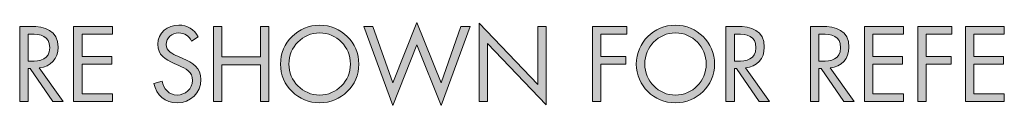
# Model space of a CAD drawing. Units: inches. Extents: x 39 to 73.8, y 1.2 to 34.8.
# Drawn here: x 67.5 to 69.5, y 1.2 to 1.3 of the extents above; entities that cross this region are included whole.
import ezdxf

# ---------------------------------------------------------------- set-up
doc = ezdxf.new("R2010")
doc.units = ezdxf.units.IN
doc.header["$MEASUREMENT"] = 0
doc.layers.add('description', color=7, linetype='Continuous', lineweight=0)

# ---------------------------------------------------------------- blocks, each defined once
blk = doc.blocks.new('Block_1')
at = {"layer": 'description', "transparency": 33554687}
h = blk.add_hatch(color=7, dxfattribs=at)
h.dxf.hatch_style = 2
edge = h.paths.add_edge_path()
edge.add_spline(control_points=[(68.2885, 1.204), (68.2885, 1.204), (68.3373, 1.3249), (68.3373, 1.3249), (68.3373, 1.3249), (68.3861, 1.204), (68.3861, 1.204), (68.3861, 1.204), (68.4257, 1.3171), (68.4257, 1.3171), (68.4257, 1.3171), (68.4439, 1.3171), (68.4439, 1.3171), (68.4439, 1.3171), (68.3861, 1.1584), (68.3861, 1.1584), (68.3861, 1.1584), (68.3373, 1.2799), (68.3373, 1.2799), (68.3373, 1.2799), (68.2885, 1.1584), (68.2885, 1.1584), (68.2885, 1.1584), (68.2306, 1.3171), (68.2306, 1.3171), (68.2306, 1.3171), (68.2488, 1.3171), (68.2488, 1.3171), (68.2488, 1.3171), (68.2885, 1.204), (68.2885, 1.204)], knot_values=[0, 0, 0, 0, 1, 1, 1, 2, 2, 2, 3, 3, 3, 4, 4, 4, 5, 5, 5, 6, 6, 6, 7, 7, 7, 8, 8, 8, 9, 9, 9, 10, 10, 10, 10], degree=3, periodic=0)
h = blk.add_hatch(color=7, dxfattribs=at)
h.dxf.hatch_style = 2
edge = h.paths.add_edge_path()
edge.add_spline(control_points=[(67.5562, 1.2472), (67.5562, 1.2472), (67.5614, 1.2472), (67.5614, 1.2472), (67.5805, 1.2472), (67.5997, 1.2508), (67.5997, 1.2743), (67.5997, 1.2991), (67.5815, 1.3015), (67.5613, 1.3015), (67.5613, 1.3015), (67.5562, 1.3015), (67.5562, 1.3015), (67.5562, 1.3015), (67.5562, 1.2472), (67.5562, 1.2472)], knot_values=[0, 0, 0, 0, 1, 1, 1, 2, 2, 2, 3, 3, 3, 4, 4, 4, 5, 5, 5, 5], degree=3, periodic=0)
edge = h.paths.add_edge_path()
edge.add_spline(control_points=[(67.5562, 1.1662), (67.5562, 1.1662), (67.5394, 1.1662), (67.5394, 1.1662), (67.5394, 1.1662), (67.5394, 1.3171), (67.5394, 1.3171), (67.5394, 1.3171), (67.5613, 1.3171), (67.5613, 1.3171), (67.5899, 1.3171), (67.6165, 1.3095), (67.6165, 1.2754), (67.6165, 1.2523), (67.6019, 1.2358), (67.5787, 1.2338), (67.5787, 1.2338), (67.6267, 1.1662), (67.6267, 1.1662), (67.6267, 1.1662), (67.6061, 1.1662), (67.6061, 1.1662), (67.6061, 1.1662), (67.5605, 1.2324), (67.5605, 1.2324), (67.5605, 1.2324), (67.5562, 1.2324), (67.5562, 1.2324), (67.5562, 1.2324), (67.5562, 1.1662), (67.5562, 1.1662)], knot_values=[0, 0, 0, 0, 1, 1, 1, 2, 2, 2, 3, 3, 3, 4, 4, 4, 5, 5, 5, 6, 6, 6, 7, 7, 7, 8, 8, 8, 9, 9, 9, 10, 10, 10, 10], degree=3, periodic=0)
h = blk.add_hatch(color=7, dxfattribs=at)
h.dxf.hatch_style = 2
edge = h.paths.add_edge_path()
edge.add_spline(control_points=[(67.6478, 1.3171), (67.6478, 1.3171), (67.7261, 1.3171), (67.7261, 1.3171), (67.7261, 1.3171), (67.7261, 1.3015), (67.7261, 1.3015), (67.7261, 1.3015), (67.6646, 1.3015), (67.6646, 1.3015), (67.6646, 1.3015), (67.6646, 1.2566), (67.6646, 1.2566), (67.6646, 1.2566), (67.7243, 1.2566), (67.7243, 1.2566), (67.7243, 1.2566), (67.7243, 1.241), (67.7243, 1.241), (67.7243, 1.241), (67.6646, 1.241), (67.6646, 1.241), (67.6646, 1.241), (67.6646, 1.1818), (67.6646, 1.1818), (67.6646, 1.1818), (67.7261, 1.1818), (67.7261, 1.1818), (67.7261, 1.1818), (67.7261, 1.1662), (67.7261, 1.1662), (67.7261, 1.1662), (67.6478, 1.1662), (67.6478, 1.1662), (67.6478, 1.1662), (67.6478, 1.3171), (67.6478, 1.3171)], knot_values=[0, 0, 0, 0, 1, 1, 1, 2, 2, 2, 3, 3, 3, 4, 4, 4, 5, 5, 5, 6, 6, 6, 7, 7, 7, 8, 8, 8, 9, 9, 9, 10, 10, 10, 11, 11, 11, 12, 12, 12, 12], degree=3, periodic=0)
h = blk.add_hatch(color=7, dxfattribs=at)
h.dxf.hatch_style = 2
edge = h.paths.add_edge_path()
edge.add_spline(control_points=[(67.8847, 1.2877), (67.8787, 1.2981), (67.8715, 1.3041), (67.8587, 1.3041), (67.8453, 1.3041), (67.8336, 1.2945), (67.8336, 1.2807), (67.8336, 1.2676), (67.8471, 1.2617), (67.8573, 1.2571), (67.8573, 1.2571), (67.8673, 1.2526), (67.8673, 1.2526), (67.8869, 1.244), (67.9035, 1.2342), (67.9035, 1.2102), (67.9035, 1.1838), (67.8823, 1.1636), (67.8561, 1.1636), (67.8318, 1.1636), (67.8138, 1.1792), (67.809, 1.2026), (67.809, 1.2026), (67.8254, 1.2072), (67.8254, 1.2072), (67.8277, 1.1918), (67.8395, 1.1792), (67.8557, 1.1792), (67.8719, 1.1792), (67.8867, 1.1916), (67.8867, 1.2086), (67.8867, 1.2262), (67.8729, 1.2322), (67.8589, 1.2386), (67.8589, 1.2386), (67.8497, 1.2426), (67.8497, 1.2426), (67.832, 1.2507), (67.8168, 1.2596), (67.8168, 1.2812), (67.8168, 1.3047), (67.8366, 1.3197), (67.859, 1.3197), (67.8759, 1.3197), (67.8901, 1.3111), (67.8981, 1.2963), (67.8981, 1.2963), (67.8847, 1.2877), (67.8847, 1.2877)], knot_values=[0, 0, 0, 0, 1, 1, 1, 2, 2, 2, 3, 3, 3, 4, 4, 4, 5, 5, 5, 6, 6, 6, 7, 7, 7, 8, 8, 8, 9, 9, 9, 10, 10, 10, 11, 11, 11, 12, 12, 12, 13, 13, 13, 14, 14, 14, 15, 15, 15, 16, 16, 16, 16], degree=3, periodic=0)
h = blk.add_hatch(color=7, dxfattribs=at)
h.dxf.hatch_style = 2
edge = h.paths.add_edge_path()
edge.add_spline(control_points=[(68.0229, 1.2558), (68.0229, 1.2558), (68.0229, 1.3171), (68.0229, 1.3171), (68.0229, 1.3171), (68.0397, 1.3171), (68.0397, 1.3171), (68.0397, 1.3171), (68.0397, 1.1662), (68.0397, 1.1662), (68.0397, 1.1662), (68.0229, 1.1662), (68.0229, 1.1662), (68.0229, 1.1662), (68.0229, 1.2402), (68.0229, 1.2402), (68.0229, 1.2402), (67.9457, 1.2402), (67.9457, 1.2402), (67.9457, 1.2402), (67.9457, 1.1662), (67.9457, 1.1662), (67.9457, 1.1662), (67.9288, 1.1662), (67.9288, 1.1662), (67.9288, 1.1662), (67.9288, 1.3171), (67.9288, 1.3171), (67.9288, 1.3171), (67.9457, 1.3171), (67.9457, 1.3171), (67.9457, 1.3171), (67.9457, 1.2558), (67.9457, 1.2558), (67.9457, 1.2558), (68.0229, 1.2558), (68.0229, 1.2558)], knot_values=[0, 0, 0, 0, 1, 1, 1, 2, 2, 2, 3, 3, 3, 4, 4, 4, 5, 5, 5, 6, 6, 6, 7, 7, 7, 8, 8, 8, 9, 9, 9, 10, 10, 10, 11, 11, 11, 12, 12, 12, 12], degree=3, periodic=0)
h = blk.add_hatch(color=7, dxfattribs=at)
h.dxf.hatch_style = 2
edge = h.paths.add_edge_path()
edge.add_spline(control_points=[(68.0801, 1.2416), (68.0801, 1.2076), (68.1077, 1.1792), (68.1419, 1.1792), (68.1761, 1.1792), (68.2037, 1.2076), (68.2037, 1.2416), (68.2037, 1.2759), (68.1765, 1.3041), (68.1419, 1.3041), (68.1073, 1.3041), (68.0801, 1.2759), (68.0801, 1.2416)], knot_values=[0, 0, 0, 0, 1, 1, 1, 2, 2, 2, 3, 3, 3, 4, 4, 4, 4], degree=3, periodic=0)
edge = h.paths.add_edge_path()
edge.add_spline(control_points=[(68.2205, 1.2414), (68.2205, 1.198), (68.1849, 1.1636), (68.1419, 1.1636), (68.0988, 1.1636), (68.0632, 1.198), (68.0632, 1.2414), (68.0632, 1.2847), (68.0988, 1.3197), (68.1419, 1.3197), (68.1849, 1.3197), (68.2205, 1.2847), (68.2205, 1.2414)], knot_values=[0, 0, 0, 0, 1, 1, 1, 2, 2, 2, 3, 3, 3, 4, 4, 4, 4], degree=3, periodic=0)
h = blk.add_hatch(color=7, dxfattribs=at)
h.dxf.hatch_style = 2
edge = h.paths.add_edge_path()
edge.add_spline(control_points=[(68.4624, 1.3235), (68.4624, 1.3235), (68.5801, 1.2002), (68.5801, 1.2002), (68.5801, 1.2002), (68.5801, 1.3171), (68.5801, 1.3171), (68.5801, 1.3171), (68.5969, 1.3171), (68.5969, 1.3171), (68.5969, 1.3171), (68.5969, 1.1594), (68.5969, 1.1594), (68.5969, 1.1594), (68.4792, 1.2825), (68.4792, 1.2825), (68.4792, 1.2825), (68.4792, 1.1662), (68.4792, 1.1662), (68.4792, 1.1662), (68.4624, 1.1662), (68.4624, 1.1662), (68.4624, 1.1662), (68.4624, 1.3235), (68.4624, 1.3235)], knot_values=[0, 0, 0, 0, 1, 1, 1, 2, 2, 2, 3, 3, 3, 4, 4, 4, 5, 5, 5, 6, 6, 6, 7, 7, 7, 8, 8, 8, 8], degree=3, periodic=0)
h = blk.add_hatch(color=7, dxfattribs=at)
h.dxf.hatch_style = 2
edge = h.paths.add_edge_path()
edge.add_spline(control_points=[(68.7067, 1.3015), (68.7067, 1.3015), (68.7067, 1.2566), (68.7067, 1.2566), (68.7067, 1.2566), (68.7569, 1.2566), (68.7569, 1.2566), (68.7569, 1.2566), (68.7569, 1.241), (68.7569, 1.241), (68.7569, 1.241), (68.7067, 1.241), (68.7067, 1.241), (68.7067, 1.241), (68.7067, 1.1662), (68.7067, 1.1662), (68.7067, 1.1662), (68.6898, 1.1662), (68.6898, 1.1662), (68.6898, 1.1662), (68.6898, 1.3171), (68.6898, 1.3171), (68.6898, 1.3171), (68.7585, 1.3171), (68.7585, 1.3171), (68.7585, 1.3171), (68.7585, 1.3015), (68.7585, 1.3015), (68.7585, 1.3015), (68.7067, 1.3015), (68.7067, 1.3015)], knot_values=[0, 0, 0, 0, 1, 1, 1, 2, 2, 2, 3, 3, 3, 4, 4, 4, 5, 5, 5, 6, 6, 6, 7, 7, 7, 8, 8, 8, 9, 9, 9, 10, 10, 10, 10], degree=3, periodic=0)
h = blk.add_hatch(color=7, dxfattribs=at)
h.dxf.hatch_style = 2
edge = h.paths.add_edge_path()
edge.add_spline(control_points=[(68.7947, 1.2416), (68.7947, 1.2076), (68.8223, 1.1792), (68.8565, 1.1792), (68.8907, 1.1792), (68.9183, 1.2076), (68.9183, 1.2416), (68.9183, 1.2759), (68.8911, 1.3041), (68.8565, 1.3041), (68.8219, 1.3041), (68.7947, 1.2759), (68.7947, 1.2416)], knot_values=[0, 0, 0, 0, 1, 1, 1, 2, 2, 2, 3, 3, 3, 4, 4, 4, 4], degree=3, periodic=0)
edge = h.paths.add_edge_path()
edge.add_spline(control_points=[(68.9351, 1.2414), (68.9351, 1.198), (68.8995, 1.1636), (68.8565, 1.1636), (68.8134, 1.1636), (68.7778, 1.198), (68.7778, 1.2414), (68.7778, 1.2847), (68.8134, 1.3197), (68.8565, 1.3197), (68.8995, 1.3197), (68.9351, 1.2847), (68.9351, 1.2414)], knot_values=[0, 0, 0, 0, 1, 1, 1, 2, 2, 2, 3, 3, 3, 4, 4, 4, 4], degree=3, periodic=0)
h = blk.add_hatch(color=7, dxfattribs=at)
h.dxf.hatch_style = 2
edge = h.paths.add_edge_path()
edge.add_spline(control_points=[(68.9747, 1.2472), (68.9747, 1.2472), (68.9798, 1.2472), (68.9798, 1.2472), (68.9989, 1.2472), (69.0181, 1.2508), (69.0181, 1.2743), (69.0181, 1.2991), (68.9999, 1.3015), (68.9797, 1.3015), (68.9797, 1.3015), (68.9747, 1.3015), (68.9747, 1.3015), (68.9747, 1.3015), (68.9747, 1.2472), (68.9747, 1.2472)], knot_values=[0, 0, 0, 0, 1, 1, 1, 2, 2, 2, 3, 3, 3, 4, 4, 4, 5, 5, 5, 5], degree=3, periodic=0)
edge = h.paths.add_edge_path()
edge.add_spline(control_points=[(68.9747, 1.1662), (68.9747, 1.1662), (68.9578, 1.1662), (68.9578, 1.1662), (68.9578, 1.1662), (68.9578, 1.3171), (68.9578, 1.3171), (68.9578, 1.3171), (68.9797, 1.3171), (68.9797, 1.3171), (69.0083, 1.3171), (69.0349, 1.3095), (69.0349, 1.2754), (69.0349, 1.2523), (69.0203, 1.2358), (68.9971, 1.2338), (68.9971, 1.2338), (69.0451, 1.1662), (69.0451, 1.1662), (69.0451, 1.1662), (69.0245, 1.1662), (69.0245, 1.1662), (69.0245, 1.1662), (68.9789, 1.2324), (68.9789, 1.2324), (68.9789, 1.2324), (68.9747, 1.2324), (68.9747, 1.2324), (68.9747, 1.2324), (68.9747, 1.1662), (68.9747, 1.1662)], knot_values=[0, 0, 0, 0, 1, 1, 1, 2, 2, 2, 3, 3, 3, 4, 4, 4, 5, 5, 5, 6, 6, 6, 7, 7, 7, 8, 8, 8, 9, 9, 9, 10, 10, 10, 10], degree=3, periodic=0)
h = blk.add_hatch(color=7, dxfattribs=at)
h.dxf.hatch_style = 2
edge = h.paths.add_edge_path()
edge.add_spline(control_points=[(69.1447, 1.2472), (69.1447, 1.2472), (69.1498, 1.2472), (69.1498, 1.2472), (69.1689, 1.2472), (69.1881, 1.2508), (69.1881, 1.2743), (69.1881, 1.2991), (69.1699, 1.3015), (69.1497, 1.3015), (69.1497, 1.3015), (69.1447, 1.3015), (69.1447, 1.3015), (69.1447, 1.3015), (69.1447, 1.2472), (69.1447, 1.2472)], knot_values=[0, 0, 0, 0, 1, 1, 1, 2, 2, 2, 3, 3, 3, 4, 4, 4, 5, 5, 5, 5], degree=3, periodic=0)
edge = h.paths.add_edge_path()
edge.add_spline(control_points=[(69.1447, 1.1662), (69.1447, 1.1662), (69.1278, 1.1662), (69.1278, 1.1662), (69.1278, 1.1662), (69.1278, 1.3171), (69.1278, 1.3171), (69.1278, 1.3171), (69.1497, 1.3171), (69.1497, 1.3171), (69.1783, 1.3171), (69.2049, 1.3095), (69.2049, 1.2754), (69.2049, 1.2523), (69.1903, 1.2358), (69.1671, 1.2338), (69.1671, 1.2338), (69.2151, 1.1662), (69.2151, 1.1662), (69.2151, 1.1662), (69.1945, 1.1662), (69.1945, 1.1662), (69.1945, 1.1662), (69.1489, 1.2324), (69.1489, 1.2324), (69.1489, 1.2324), (69.1447, 1.2324), (69.1447, 1.2324), (69.1447, 1.2324), (69.1447, 1.1662), (69.1447, 1.1662)], knot_values=[0, 0, 0, 0, 1, 1, 1, 2, 2, 2, 3, 3, 3, 4, 4, 4, 5, 5, 5, 6, 6, 6, 7, 7, 7, 8, 8, 8, 9, 9, 9, 10, 10, 10, 10], degree=3, periodic=0)
h = blk.add_hatch(color=7, dxfattribs=at)
h.dxf.hatch_style = 2
edge = h.paths.add_edge_path()
edge.add_spline(control_points=[(69.2362, 1.3171), (69.2362, 1.3171), (69.3145, 1.3171), (69.3145, 1.3171), (69.3145, 1.3171), (69.3145, 1.3015), (69.3145, 1.3015), (69.3145, 1.3015), (69.2531, 1.3015), (69.2531, 1.3015), (69.2531, 1.3015), (69.2531, 1.2566), (69.2531, 1.2566), (69.2531, 1.2566), (69.3127, 1.2566), (69.3127, 1.2566), (69.3127, 1.2566), (69.3127, 1.241), (69.3127, 1.241), (69.3127, 1.241), (69.2531, 1.241), (69.2531, 1.241), (69.2531, 1.241), (69.2531, 1.1818), (69.2531, 1.1818), (69.2531, 1.1818), (69.3145, 1.1818), (69.3145, 1.1818), (69.3145, 1.1818), (69.3145, 1.1662), (69.3145, 1.1662), (69.3145, 1.1662), (69.2362, 1.1662), (69.2362, 1.1662), (69.2362, 1.1662), (69.2362, 1.3171), (69.2362, 1.3171)], knot_values=[0, 0, 0, 0, 1, 1, 1, 2, 2, 2, 3, 3, 3, 4, 4, 4, 5, 5, 5, 6, 6, 6, 7, 7, 7, 8, 8, 8, 9, 9, 9, 10, 10, 10, 11, 11, 11, 12, 12, 12, 12], degree=3, periodic=0)
h = blk.add_hatch(color=7, dxfattribs=at)
h.dxf.hatch_style = 2
edge = h.paths.add_edge_path()
edge.add_spline(control_points=[(69.3598, 1.3015), (69.3598, 1.3015), (69.3598, 1.2566), (69.3598, 1.2566), (69.3598, 1.2566), (69.4101, 1.2566), (69.4101, 1.2566), (69.4101, 1.2566), (69.4101, 1.241), (69.4101, 1.241), (69.4101, 1.241), (69.3598, 1.241), (69.3598, 1.241), (69.3598, 1.241), (69.3598, 1.1662), (69.3598, 1.1662), (69.3598, 1.1662), (69.343, 1.1662), (69.343, 1.1662), (69.343, 1.1662), (69.343, 1.3171), (69.343, 1.3171), (69.343, 1.3171), (69.4117, 1.3171), (69.4117, 1.3171), (69.4117, 1.3171), (69.4117, 1.3015), (69.4117, 1.3015), (69.4117, 1.3015), (69.3598, 1.3015), (69.3598, 1.3015)], knot_values=[0, 0, 0, 0, 1, 1, 1, 2, 2, 2, 3, 3, 3, 4, 4, 4, 5, 5, 5, 6, 6, 6, 7, 7, 7, 8, 8, 8, 9, 9, 9, 10, 10, 10, 10], degree=3, periodic=0)
h = blk.add_hatch(color=7, dxfattribs=at)
h.dxf.hatch_style = 2
edge = h.paths.add_edge_path()
edge.add_spline(control_points=[(69.4386, 1.3171), (69.4386, 1.3171), (69.5169, 1.3171), (69.5169, 1.3171), (69.5169, 1.3171), (69.5169, 1.3015), (69.5169, 1.3015), (69.5169, 1.3015), (69.4554, 1.3015), (69.4554, 1.3015), (69.4554, 1.3015), (69.4554, 1.2566), (69.4554, 1.2566), (69.4554, 1.2566), (69.5151, 1.2566), (69.5151, 1.2566), (69.5151, 1.2566), (69.5151, 1.241), (69.5151, 1.241), (69.5151, 1.241), (69.4554, 1.241), (69.4554, 1.241), (69.4554, 1.241), (69.4554, 1.1818), (69.4554, 1.1818), (69.4554, 1.1818), (69.5169, 1.1818), (69.5169, 1.1818), (69.5169, 1.1818), (69.5169, 1.1662), (69.5169, 1.1662), (69.5169, 1.1662), (69.4386, 1.1662), (69.4386, 1.1662), (69.4386, 1.1662), (69.4386, 1.3171), (69.4386, 1.3171)], knot_values=[0, 0, 0, 0, 1, 1, 1, 2, 2, 2, 3, 3, 3, 4, 4, 4, 5, 5, 5, 6, 6, 6, 7, 7, 7, 8, 8, 8, 9, 9, 9, 10, 10, 10, 11, 11, 11, 12, 12, 12, 12], degree=3, periodic=0)
at = {"layer": 'description'}
for points, knots in [([(68.2885, 1.204), (68.2885, 1.204), (68.3373, 1.3249), (68.3373, 1.3249), (68.3373, 1.3249), (68.3861, 1.204), (68.3861, 1.204), (68.3861, 1.204), (68.4257, 1.3171), (68.4257, 1.3171), (68.4257, 1.3171), (68.4439, 1.3171), (68.4439, 1.3171), (68.4439, 1.3171), (68.3861, 1.1584), (68.3861, 1.1584), (68.3861, 1.1584), (68.3373, 1.2799), (68.3373, 1.2799), (68.3373, 1.2799), (68.2885, 1.1584), (68.2885, 1.1584), (68.2885, 1.1584), (68.2306, 1.3171), (68.2306, 1.3171), (68.2306, 1.3171), (68.2488, 1.3171), (68.2488, 1.3171), (68.2488, 1.3171), (68.2885, 1.204), (68.2885, 1.204)], [0, 0, 0, 0, 1, 1, 1, 2, 2, 2, 3, 3, 3, 4, 4, 4, 5, 5, 5, 6, 6, 6, 7, 7, 7, 8, 8, 8, 9, 9, 9, 10, 10, 10, 10]), ([(67.5562, 1.1662), (67.5562, 1.1662), (67.5394, 1.1662), (67.5394, 1.1662), (67.5394, 1.1662), (67.5394, 1.3171), (67.5394, 1.3171), (67.5394, 1.3171), (67.5613, 1.3171), (67.5613, 1.3171), (67.5899, 1.3171), (67.6165, 1.3095), (67.6165, 1.2754), (67.6165, 1.2523), (67.6019, 1.2358), (67.5787, 1.2338), (67.5787, 1.2338), (67.6267, 1.1662), (67.6267, 1.1662), (67.6267, 1.1662), (67.6061, 1.1662), (67.6061, 1.1662), (67.6061, 1.1662), (67.5605, 1.2324), (67.5605, 1.2324), (67.5605, 1.2324), (67.5562, 1.2324), (67.5562, 1.2324), (67.5562, 1.2324), (67.5562, 1.1662), (67.5562, 1.1662)], [0, 0, 0, 0, 1, 1, 1, 2, 2, 2, 3, 3, 3, 4, 4, 4, 5, 5, 5, 6, 6, 6, 7, 7, 7, 8, 8, 8, 9, 9, 9, 10, 10, 10, 10]), ([(67.6478, 1.3171), (67.6478, 1.3171), (67.7261, 1.3171), (67.7261, 1.3171), (67.7261, 1.3171), (67.7261, 1.3015), (67.7261, 1.3015), (67.7261, 1.3015), (67.6646, 1.3015), (67.6646, 1.3015), (67.6646, 1.3015), (67.6646, 1.2566), (67.6646, 1.2566), (67.6646, 1.2566), (67.7243, 1.2566), (67.7243, 1.2566), (67.7243, 1.2566), (67.7243, 1.241), (67.7243, 1.241), (67.7243, 1.241), (67.6646, 1.241), (67.6646, 1.241), (67.6646, 1.241), (67.6646, 1.1818), (67.6646, 1.1818), (67.6646, 1.1818), (67.7261, 1.1818), (67.7261, 1.1818), (67.7261, 1.1818), (67.7261, 1.1662), (67.7261, 1.1662), (67.7261, 1.1662), (67.6478, 1.1662), (67.6478, 1.1662), (67.6478, 1.1662), (67.6478, 1.3171), (67.6478, 1.3171)], [0, 0, 0, 0, 1, 1, 1, 2, 2, 2, 3, 3, 3, 4, 4, 4, 5, 5, 5, 6, 6, 6, 7, 7, 7, 8, 8, 8, 9, 9, 9, 10, 10, 10, 11, 11, 11, 12, 12, 12, 12]), ([(67.8847, 1.2877), (67.8787, 1.2981), (67.8715, 1.3041), (67.8587, 1.3041), (67.8453, 1.3041), (67.8336, 1.2945), (67.8336, 1.2807), (67.8336, 1.2676), (67.8471, 1.2617), (67.8573, 1.2571), (67.8573, 1.2571), (67.8673, 1.2526), (67.8673, 1.2526), (67.8869, 1.244), (67.9035, 1.2342), (67.9035, 1.2102), (67.9035, 1.1838), (67.8823, 1.1636), (67.8561, 1.1636), (67.8318, 1.1636), (67.8138, 1.1792), (67.809, 1.2026), (67.809, 1.2026), (67.8254, 1.2072), (67.8254, 1.2072), (67.8277, 1.1918), (67.8395, 1.1792), (67.8557, 1.1792), (67.8719, 1.1792), (67.8867, 1.1916), (67.8867, 1.2086), (67.8867, 1.2262), (67.8729, 1.2322), (67.8589, 1.2386), (67.8589, 1.2386), (67.8497, 1.2426), (67.8497, 1.2426), (67.832, 1.2507), (67.8168, 1.2596), (67.8168, 1.2812), (67.8168, 1.3047), (67.8366, 1.3197), (67.859, 1.3197), (67.8759, 1.3197), (67.8901, 1.3111), (67.8981, 1.2963), (67.8981, 1.2963), (67.8847, 1.2877), (67.8847, 1.2877)], [0, 0, 0, 0, 1, 1, 1, 2, 2, 2, 3, 3, 3, 4, 4, 4, 5, 5, 5, 6, 6, 6, 7, 7, 7, 8, 8, 8, 9, 9, 9, 10, 10, 10, 11, 11, 11, 12, 12, 12, 13, 13, 13, 14, 14, 14, 15, 15, 15, 16, 16, 16, 16]), ([(68.0229, 1.2558), (68.0229, 1.2558), (68.0229, 1.3171), (68.0229, 1.3171), (68.0229, 1.3171), (68.0397, 1.3171), (68.0397, 1.3171), (68.0397, 1.3171), (68.0397, 1.1662), (68.0397, 1.1662), (68.0397, 1.1662), (68.0229, 1.1662), (68.0229, 1.1662), (68.0229, 1.1662), (68.0229, 1.2402), (68.0229, 1.2402), (68.0229, 1.2402), (67.9457, 1.2402), (67.9457, 1.2402), (67.9457, 1.2402), (67.9457, 1.1662), (67.9457, 1.1662), (67.9457, 1.1662), (67.9288, 1.1662), (67.9288, 1.1662), (67.9288, 1.1662), (67.9288, 1.3171), (67.9288, 1.3171), (67.9288, 1.3171), (67.9457, 1.3171), (67.9457, 1.3171), (67.9457, 1.3171), (67.9457, 1.2558), (67.9457, 1.2558), (67.9457, 1.2558), (68.0229, 1.2558), (68.0229, 1.2558)], [0, 0, 0, 0, 1, 1, 1, 2, 2, 2, 3, 3, 3, 4, 4, 4, 5, 5, 5, 6, 6, 6, 7, 7, 7, 8, 8, 8, 9, 9, 9, 10, 10, 10, 11, 11, 11, 12, 12, 12, 12]), ([(68.2205, 1.2414), (68.2205, 1.198), (68.1849, 1.1636), (68.1419, 1.1636), (68.0988, 1.1636), (68.0632, 1.198), (68.0632, 1.2414), (68.0632, 1.2847), (68.0988, 1.3197), (68.1419, 1.3197), (68.1849, 1.3197), (68.2205, 1.2847), (68.2205, 1.2414)], [0, 0, 0, 0, 1, 1, 1, 2, 2, 2, 3, 3, 3, 4, 4, 4, 4]), ([(68.4624, 1.3235), (68.4624, 1.3235), (68.5801, 1.2002), (68.5801, 1.2002), (68.5801, 1.2002), (68.5801, 1.3171), (68.5801, 1.3171), (68.5801, 1.3171), (68.5969, 1.3171), (68.5969, 1.3171), (68.5969, 1.3171), (68.5969, 1.1594), (68.5969, 1.1594), (68.5969, 1.1594), (68.4792, 1.2825), (68.4792, 1.2825), (68.4792, 1.2825), (68.4792, 1.1662), (68.4792, 1.1662), (68.4792, 1.1662), (68.4624, 1.1662), (68.4624, 1.1662), (68.4624, 1.1662), (68.4624, 1.3235), (68.4624, 1.3235)], [0, 0, 0, 0, 1, 1, 1, 2, 2, 2, 3, 3, 3, 4, 4, 4, 5, 5, 5, 6, 6, 6, 7, 7, 7, 8, 8, 8, 8]), ([(68.7067, 1.3015), (68.7067, 1.3015), (68.7067, 1.2566), (68.7067, 1.2566), (68.7067, 1.2566), (68.7569, 1.2566), (68.7569, 1.2566), (68.7569, 1.2566), (68.7569, 1.241), (68.7569, 1.241), (68.7569, 1.241), (68.7067, 1.241), (68.7067, 1.241), (68.7067, 1.241), (68.7067, 1.1662), (68.7067, 1.1662), (68.7067, 1.1662), (68.6898, 1.1662), (68.6898, 1.1662), (68.6898, 1.1662), (68.6898, 1.3171), (68.6898, 1.3171), (68.6898, 1.3171), (68.7585, 1.3171), (68.7585, 1.3171), (68.7585, 1.3171), (68.7585, 1.3015), (68.7585, 1.3015), (68.7585, 1.3015), (68.7067, 1.3015), (68.7067, 1.3015)], [0, 0, 0, 0, 1, 1, 1, 2, 2, 2, 3, 3, 3, 4, 4, 4, 5, 5, 5, 6, 6, 6, 7, 7, 7, 8, 8, 8, 9, 9, 9, 10, 10, 10, 10]), ([(68.9351, 1.2414), (68.9351, 1.198), (68.8995, 1.1636), (68.8565, 1.1636), (68.8134, 1.1636), (68.7778, 1.198), (68.7778, 1.2414), (68.7778, 1.2847), (68.8134, 1.3197), (68.8565, 1.3197), (68.8995, 1.3197), (68.9351, 1.2847), (68.9351, 1.2414)], [0, 0, 0, 0, 1, 1, 1, 2, 2, 2, 3, 3, 3, 4, 4, 4, 4]), ([(68.9747, 1.1662), (68.9747, 1.1662), (68.9578, 1.1662), (68.9578, 1.1662), (68.9578, 1.1662), (68.9578, 1.3171), (68.9578, 1.3171), (68.9578, 1.3171), (68.9797, 1.3171), (68.9797, 1.3171), (69.0083, 1.3171), (69.0349, 1.3095), (69.0349, 1.2754), (69.0349, 1.2523), (69.0203, 1.2358), (68.9971, 1.2338), (68.9971, 1.2338), (69.0451, 1.1662), (69.0451, 1.1662), (69.0451, 1.1662), (69.0245, 1.1662), (69.0245, 1.1662), (69.0245, 1.1662), (68.9789, 1.2324), (68.9789, 1.2324), (68.9789, 1.2324), (68.9747, 1.2324), (68.9747, 1.2324), (68.9747, 1.2324), (68.9747, 1.1662), (68.9747, 1.1662)], [0, 0, 0, 0, 1, 1, 1, 2, 2, 2, 3, 3, 3, 4, 4, 4, 5, 5, 5, 6, 6, 6, 7, 7, 7, 8, 8, 8, 9, 9, 9, 10, 10, 10, 10]), ([(69.1447, 1.1662), (69.1447, 1.1662), (69.1278, 1.1662), (69.1278, 1.1662), (69.1278, 1.1662), (69.1278, 1.3171), (69.1278, 1.3171), (69.1278, 1.3171), (69.1497, 1.3171), (69.1497, 1.3171), (69.1783, 1.3171), (69.2049, 1.3095), (69.2049, 1.2754), (69.2049, 1.2523), (69.1903, 1.2358), (69.1671, 1.2338), (69.1671, 1.2338), (69.2151, 1.1662), (69.2151, 1.1662), (69.2151, 1.1662), (69.1945, 1.1662), (69.1945, 1.1662), (69.1945, 1.1662), (69.1489, 1.2324), (69.1489, 1.2324), (69.1489, 1.2324), (69.1447, 1.2324), (69.1447, 1.2324), (69.1447, 1.2324), (69.1447, 1.1662), (69.1447, 1.1662)], [0, 0, 0, 0, 1, 1, 1, 2, 2, 2, 3, 3, 3, 4, 4, 4, 5, 5, 5, 6, 6, 6, 7, 7, 7, 8, 8, 8, 9, 9, 9, 10, 10, 10, 10]), ([(69.2362, 1.3171), (69.2362, 1.3171), (69.3145, 1.3171), (69.3145, 1.3171), (69.3145, 1.3171), (69.3145, 1.3015), (69.3145, 1.3015), (69.3145, 1.3015), (69.2531, 1.3015), (69.2531, 1.3015), (69.2531, 1.3015), (69.2531, 1.2566), (69.2531, 1.2566), (69.2531, 1.2566), (69.3127, 1.2566), (69.3127, 1.2566), (69.3127, 1.2566), (69.3127, 1.241), (69.3127, 1.241), (69.3127, 1.241), (69.2531, 1.241), (69.2531, 1.241), (69.2531, 1.241), (69.2531, 1.1818), (69.2531, 1.1818), (69.2531, 1.1818), (69.3145, 1.1818), (69.3145, 1.1818), (69.3145, 1.1818), (69.3145, 1.1662), (69.3145, 1.1662), (69.3145, 1.1662), (69.2362, 1.1662), (69.2362, 1.1662), (69.2362, 1.1662), (69.2362, 1.3171), (69.2362, 1.3171)], [0, 0, 0, 0, 1, 1, 1, 2, 2, 2, 3, 3, 3, 4, 4, 4, 5, 5, 5, 6, 6, 6, 7, 7, 7, 8, 8, 8, 9, 9, 9, 10, 10, 10, 11, 11, 11, 12, 12, 12, 12]), ([(69.3598, 1.3015), (69.3598, 1.3015), (69.3598, 1.2566), (69.3598, 1.2566), (69.3598, 1.2566), (69.4101, 1.2566), (69.4101, 1.2566), (69.4101, 1.2566), (69.4101, 1.241), (69.4101, 1.241), (69.4101, 1.241), (69.3598, 1.241), (69.3598, 1.241), (69.3598, 1.241), (69.3598, 1.1662), (69.3598, 1.1662), (69.3598, 1.1662), (69.343, 1.1662), (69.343, 1.1662), (69.343, 1.1662), (69.343, 1.3171), (69.343, 1.3171), (69.343, 1.3171), (69.4117, 1.3171), (69.4117, 1.3171), (69.4117, 1.3171), (69.4117, 1.3015), (69.4117, 1.3015), (69.4117, 1.3015), (69.3598, 1.3015), (69.3598, 1.3015)], [0, 0, 0, 0, 1, 1, 1, 2, 2, 2, 3, 3, 3, 4, 4, 4, 5, 5, 5, 6, 6, 6, 7, 7, 7, 8, 8, 8, 9, 9, 9, 10, 10, 10, 10]), ([(69.4386, 1.3171), (69.4386, 1.3171), (69.5169, 1.3171), (69.5169, 1.3171), (69.5169, 1.3171), (69.5169, 1.3015), (69.5169, 1.3015), (69.5169, 1.3015), (69.4554, 1.3015), (69.4554, 1.3015), (69.4554, 1.3015), (69.4554, 1.2566), (69.4554, 1.2566), (69.4554, 1.2566), (69.5151, 1.2566), (69.5151, 1.2566), (69.5151, 1.2566), (69.5151, 1.241), (69.5151, 1.241), (69.5151, 1.241), (69.4554, 1.241), (69.4554, 1.241), (69.4554, 1.241), (69.4554, 1.1818), (69.4554, 1.1818), (69.4554, 1.1818), (69.5169, 1.1818), (69.5169, 1.1818), (69.5169, 1.1818), (69.5169, 1.1662), (69.5169, 1.1662), (69.5169, 1.1662), (69.4386, 1.1662), (69.4386, 1.1662), (69.4386, 1.1662), (69.4386, 1.3171), (69.4386, 1.3171)], [0, 0, 0, 0, 1, 1, 1, 2, 2, 2, 3, 3, 3, 4, 4, 4, 5, 5, 5, 6, 6, 6, 7, 7, 7, 8, 8, 8, 9, 9, 9, 10, 10, 10, 11, 11, 11, 12, 12, 12, 12]), ([(67.5562, 1.2472), (67.5562, 1.2472), (67.5614, 1.2472), (67.5614, 1.2472), (67.5805, 1.2472), (67.5997, 1.2508), (67.5997, 1.2743), (67.5997, 1.2991), (67.5815, 1.3015), (67.5613, 1.3015), (67.5613, 1.3015), (67.5562, 1.3015), (67.5562, 1.3015), (67.5562, 1.3015), (67.5562, 1.2472), (67.5562, 1.2472)], [0, 0, 0, 0, 1, 1, 1, 2, 2, 2, 3, 3, 3, 4, 4, 4, 5, 5, 5, 5]), ([(68.0801, 1.2416), (68.0801, 1.2076), (68.1077, 1.1792), (68.1419, 1.1792), (68.1761, 1.1792), (68.2037, 1.2076), (68.2037, 1.2416), (68.2037, 1.2759), (68.1765, 1.3041), (68.1419, 1.3041), (68.1073, 1.3041), (68.0801, 1.2759), (68.0801, 1.2416)], [0, 0, 0, 0, 1, 1, 1, 2, 2, 2, 3, 3, 3, 4, 4, 4, 4]), ([(68.7947, 1.2416), (68.7947, 1.2076), (68.8223, 1.1792), (68.8565, 1.1792), (68.8907, 1.1792), (68.9183, 1.2076), (68.9183, 1.2416), (68.9183, 1.2759), (68.8911, 1.3041), (68.8565, 1.3041), (68.8219, 1.3041), (68.7947, 1.2759), (68.7947, 1.2416)], [0, 0, 0, 0, 1, 1, 1, 2, 2, 2, 3, 3, 3, 4, 4, 4, 4]), ([(68.9747, 1.2472), (68.9747, 1.2472), (68.9798, 1.2472), (68.9798, 1.2472), (68.9989, 1.2472), (69.0181, 1.2508), (69.0181, 1.2743), (69.0181, 1.2991), (68.9999, 1.3015), (68.9797, 1.3015), (68.9797, 1.3015), (68.9747, 1.3015), (68.9747, 1.3015), (68.9747, 1.3015), (68.9747, 1.2472), (68.9747, 1.2472)], [0, 0, 0, 0, 1, 1, 1, 2, 2, 2, 3, 3, 3, 4, 4, 4, 5, 5, 5, 5]), ([(69.1447, 1.2472), (69.1447, 1.2472), (69.1498, 1.2472), (69.1498, 1.2472), (69.1689, 1.2472), (69.1881, 1.2508), (69.1881, 1.2743), (69.1881, 1.2991), (69.1699, 1.3015), (69.1497, 1.3015), (69.1497, 1.3015), (69.1447, 1.3015), (69.1447, 1.3015), (69.1447, 1.3015), (69.1447, 1.2472), (69.1447, 1.2472)], [0, 0, 0, 0, 1, 1, 1, 2, 2, 2, 3, 3, 3, 4, 4, 4, 5, 5, 5, 5])]:
    blk.add_open_spline(points, degree=3, knots=knots, dxfattribs=at)

msp = doc.modelspace()

# ---------------------------------------------------------------- block references
at = {"layer": 'description'}
msp.add_blockref('Block_1', (0, 0), dxfattribs=at)

doc.saveas('drawing.dxf')
